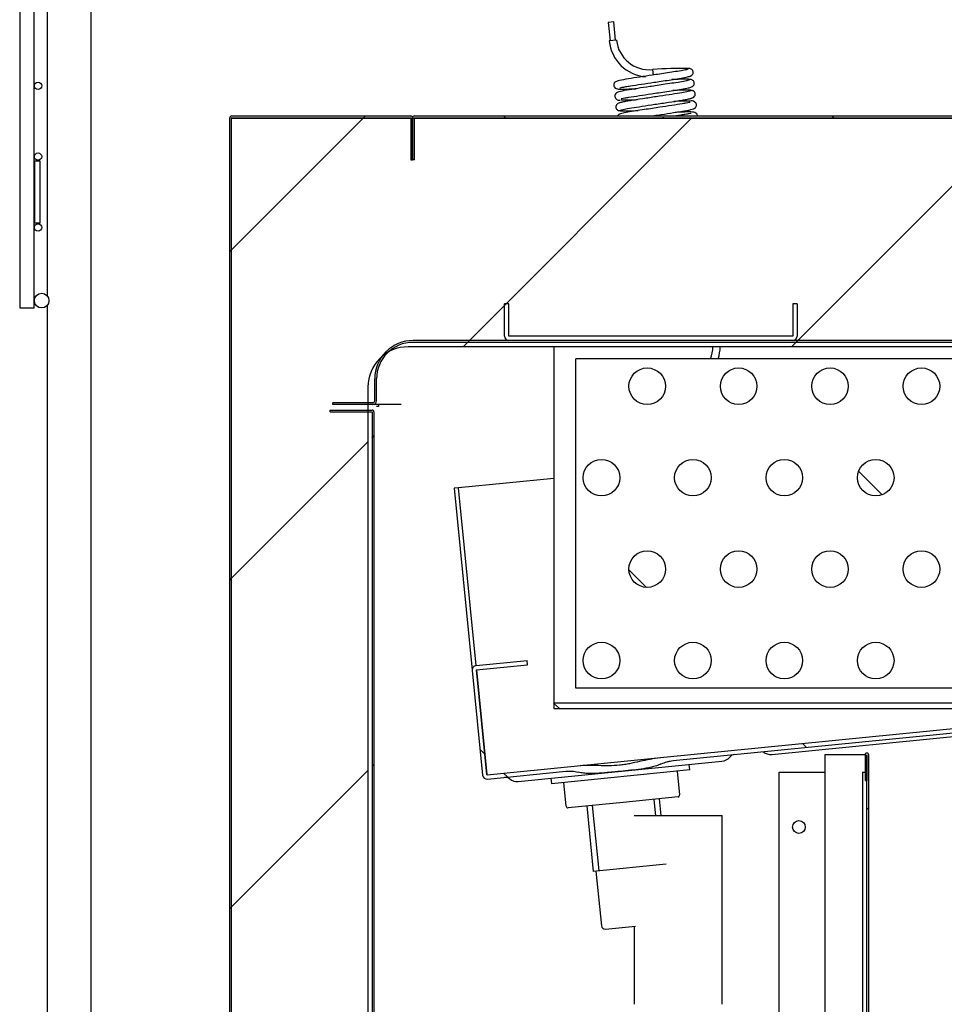
# Model space of a CAD drawing. Units: millimetres. Extents: x 0 to 1324, y -317 to 305.
# Drawn here: x 1183 to 1196, y 244 to 257 of the extents above; entities that cross this region are included whole.
import ezdxf

# ---------------------------------------------------------------- set-up
doc = ezdxf.new("R2010")
doc.units = ezdxf.units.MM
for name, color, linetype in [('10AG173022', 7, 'Continuous'), ('10AG173025', 7, 'Continuous'), ('10AG3002-2', 7, 'Continuous'), ('10AG3005', 7, 'Continuous'), ('10AG3007', 7, 'Continuous'), ('10AG3024', 7, 'Continuous'), ('10AG3053', 7, 'Continuous'), ('10AG3058', 7, 'Continuous'), ('10KG3052', 7, 'Continuous'), ('303A13', 7, 'Continuous'), ('308X04', 7, 'Continuous'), ('504X15', 7, 'Continuous'), ('Default', 7, 'Continuous'), ('GOMA_DESAGÜE_19_', 7, 'Continuous'), ('INYECTADO', 7, 'Continuous')]:
    doc.layers.add(name, color=color, linetype=linetype)
doc.styles.add('SEACAD_Solid_Edge_ISO', font='txt')
doc.dimstyles.new('INFRICO_COT', dxfattribs={"dimtxt": 3, "dimasz": 2.25, "dimexe": 1.5, "dimexo": 2.25, "dimgap": 1.5, "dimtad": 1, "dimdec": 0, "dimlfac": 20, "dimzin": 12, "dimtxsty": 'SEACAD_Solid_Edge_ISO', "dimblk1": '_SE_FILLED', "dimblk2": '_SE_FILLED', "dimsah": 1, "dimcen": 1.5, "dimadec": 1, "dimazin": 0, "dimtfac": 1, "dimtdec": 0, "dimtmove": 0, "dimatfit": 3, "dimfxl": 1, "dimtolj": 1, "dimtzin": 12, "dimarcsym": 0})
pattern_1 = [(45, (988.7268, -118.122), (-2.245064, 2.245064), [])]
pattern_2 = [(135, (988.7268, -118.122), (-2.245064, -2.245064), [])]

# ---------------------------------------------------------------- blocks, each defined once
blk = doc.blocks.new('_SE_FILLED')
at = {"color": 0}
blk.add_line((0, 0), (-1, 0), dxfattribs=at)
blk.add_solid([(0, 0), (-1, -0.1665), (-1, 0.1665), (0, 0)], dxfattribs=at)
blk = doc.blocks.new('*D198')
at = {"layer": 'Default', "color": 0, "linetype": 'Continuous', "lineweight": -2}
for p, q in [((1215.148, 251.542), (1215.148, 218.452)), ((1185.247, 179.442), (1185.247, 221.452)), ((1187.497, 219.952), (1212.898, 219.952))]:
    blk.add_line(p, q, dxfattribs=at)
at = {"layer": 'Defpoints', "color": 0, "linetype": 'Continuous'}
for p in [(1215.148, 253.792), (1215.148, 219.952), (1185.247, 177.192)]:
    blk.add_point(p, dxfattribs=at)
at = {"layer": 'Default', "color": 0, "linetype": 'Continuous', "lineweight": -2, "xscale": 2.25, "yscale": 2.25, "zscale": 2.25, "rotation": 180}
blk.add_blockref('_SE_FILLED', (1185.247, 219.952), dxfattribs=at)
at = {"layer": 'Default', "color": 0, "linetype": 'Continuous', "lineweight": -2, "xscale": 2.25, "yscale": 2.25, "zscale": 2.25}
blk.add_blockref('_SE_FILLED', (1215.148, 219.952), dxfattribs=at)
at = {"layer": 'Default', "color": 0, "linetype": 'Continuous', "insert": (1200.198, 222.971), "char_height": 3, "attachment_point": 5, "style": 'SEACAD_Solid_Edge_ISO'}
blk.add_mtext('\\A1;\\A1;598', dxfattribs=at)

msp = doc.modelspace()

# ---------------------------------------------------------------- hatches: boundary and pattern name
at = {"layer": '10AG173025', "linetype": 'Continuous'}
h = msp.add_hatch(dxfattribs=at)
h.set_pattern_fill('LINE', angle=45, style=0)
h.set_pattern_definition(pattern_1)
edge = h.paths.add_edge_path()
edge.add_arc((1187.6865, 240.3421), 0.0005, 315, 360, ccw=False)
edge.add_line((1187.6868, 240.3418), (1185.2298, 237.8848))
edge.add_arc((1185.2479, 237.8667), 0.0255, 135, 180)
edge.add_line((1185.2224, 237.8667), (1185.2224, 177.1919))
edge.add_arc((1185.2219, 177.1919), 0.0005, 270, 360, ccw=False)
edge.add_line((1185.2219, 177.1914), (1184.6476, 177.1914))
edge.add_line((1184.6476, 177.1914), (1184.6476, 177.1664))
edge.add_line((1184.6476, 177.1664), (1185.2219, 177.1664))
edge.add_arc((1185.2219, 177.1919), 0.0255, 270, 360)
edge.add_line((1185.2474, 177.1919), (1185.2474, 237.8667))
edge.add_arc((1185.2479, 237.8667), 0.0005, 135, 180, ccw=False)
edge.add_line((1185.2475, 237.8671), (1187.7045, 240.3241))
edge.add_arc((1187.6865, 240.3421), 0.0255, 315, 360)
edge.add_line((1187.712, 240.3421), (1187.712, 251.8167))
edge.add_arc((1187.6865, 251.8167), 0.0255, 0, 90)
edge.add_line((1187.6865, 251.8422), (1187.1123, 251.8422))
edge.add_line((1187.1123, 251.8422), (1187.1123, 251.8172))
edge.add_line((1187.1123, 251.8172), (1187.6865, 251.8172))
edge.add_arc((1187.6865, 251.8167), 0.0005, 0, 90, ccw=False)
edge.add_line((1187.687, 251.8167), (1187.687, 240.3421))
at = {"layer": '10AG3005', "linetype": 'Continuous'}
h = msp.add_hatch(dxfattribs=at)
h.set_pattern_fill('LINE', angle=45, style=0)
h.set_pattern_definition(pattern_1)
edge = h.paths.add_edge_path()
edge.add_arc((1185.7404, 240.0871), 0.0005, 329, 360, ccw=False)
edge.add_line((1185.7408, 240.0869), (1184.2475, 237.6015))
edge.add_arc((1184.2471, 237.6018), 0.0005, 270, 329, ccw=False)
edge.add_line((1184.2471, 237.6013), (1183.2729, 237.6013))
edge.add_arc((1183.2729, 237.5758), 0.0255, 90, 180)
edge.add_line((1183.2474, 237.5758), (1183.2474, 173.2008))
edge.add_arc((1183.2974, 173.2008), 0.05, 180, 359.99)
edge.add_line((1183.3474, 173.2008), (1183.3475, 174.0728))
edge.add_arc((1183.3725, 174.0728), 0.025, 0, 179.99, ccw=False)
edge.add_line((1183.3975, 174.0728), (1183.3975, 173.6758))
edge.add_line((1183.3975, 173.6758), (1183.4225, 173.6758))
edge.add_line((1183.4225, 173.6758), (1183.4225, 174.0728))
edge.add_arc((1183.3725, 174.0728), 0.05, 0, 179.99)
edge.add_line((1183.3225, 174.0728), (1183.3224, 173.2008))
edge.add_arc((1183.2974, 173.2008), 0.025, 180, 359.99, ccw=False)
edge.add_line((1183.2724, 173.2008), (1183.2724, 237.5758))
edge.add_arc((1183.2729, 237.5758), 0.0005, 90, 180, ccw=False)
edge.add_line((1183.2729, 237.5763), (1184.2471, 237.5763))
edge.add_arc((1184.2471, 237.6018), 0.0255, 270, 329)
edge.add_line((1184.2689, 237.5887), (1185.7623, 240.074))
edge.add_arc((1185.7404, 240.0871), 0.0255, 329, 360)
edge.add_line((1185.7659, 240.0871), (1185.7659, 255.8369))
edge.add_arc((1185.7664, 255.8369), 0.0005, 90, 180, ccw=False)
edge.add_line((1185.7664, 255.8374), (1188.2156, 255.8374))
edge.add_arc((1188.2156, 255.8369), 0.0005, 0, 90, ccw=False)
edge.add_line((1188.2161, 255.8369), (1188.2161, 255.2626))
edge.add_line((1188.2161, 255.2626), (1188.2411, 255.2626))
edge.add_line((1188.2411, 255.2626), (1188.2411, 255.8369))
edge.add_arc((1188.2156, 255.8369), 0.0255, 0, 90)
edge.add_line((1188.2156, 255.8624), (1185.7664, 255.8624))
edge.add_arc((1185.7664, 255.8369), 0.0255, 90, 180)
edge.add_line((1185.7409, 255.8369), (1185.7409, 240.0871))
at = {"layer": '10AG3007', "linetype": 'Continuous'}
h = msp.add_hatch(dxfattribs=at)
h.set_pattern_fill('LINE', angle=135, style=0)
h.set_pattern_definition(pattern_2)
edge = h.paths.add_edge_path()
edge.add_line((1212.6166, 255.8624), (1188.2666, 255.8624))
edge.add_arc((1188.2666, 255.8369), 0.0255, 90, 180)
edge.add_line((1188.2411, 255.8369), (1188.2411, 255.2626))
edge.add_line((1188.2411, 255.2626), (1188.2661, 255.2626))
edge.add_line((1188.2661, 255.2626), (1188.2661, 255.8369))
edge.add_arc((1188.2666, 255.8369), 0.0005, 90, 180, ccw=False)
edge.add_line((1188.2666, 255.8374), (1212.6166, 255.8374))
edge.add_arc((1212.6166, 255.8369), 0.0005, 0, 90, ccw=False)
edge.add_line((1212.6171, 255.8369), (1212.6171, 255.2626))
edge.add_line((1212.6171, 255.2626), (1212.6421, 255.2626))
edge.add_line((1212.6421, 255.2626), (1212.6421, 255.8369))
edge.add_arc((1212.6166, 255.8369), 0.0255, 0, 90)
at = {"layer": '10AG3024', "linetype": 'Continuous'}
h = msp.add_hatch(dxfattribs=at)
h.set_pattern_fill('LINE', angle=45, style=0)
h.set_pattern_definition(pattern_1)
edge = h.paths.add_edge_path()
edge.add_arc((1187.6976, 251.9674), 0.025, 270, 360, ccw=False)
edge.add_line((1187.6976, 251.9424), (1187.1476, 251.9424))
edge.add_line((1187.1476, 251.9424), (1187.1476, 251.9174))
edge.add_line((1187.1476, 251.9174), (1187.6976, 251.9174))
edge.add_arc((1187.6976, 251.9674), 0.05, 270, 360)
edge.add_line((1187.7476, 251.9674), (1187.7476, 252.2674))
edge.add_arc((1188.2476, 252.2674), 0.5, 90, 180, ccw=False)
edge.add_line((1188.2476, 252.7674), (1210.9976, 252.7674))
edge.add_arc((1210.9976, 252.2674), 0.5, 0, 90, ccw=False)
edge.add_line((1211.4976, 252.2674), (1211.4976, 251.9674))
edge.add_arc((1211.5476, 251.9674), 0.05, 180, 270)
edge.add_line((1211.5476, 251.9174), (1213.3476, 251.9174))
edge.add_line((1213.3476, 251.9174), (1213.3476, 251.9424))
edge.add_line((1213.3476, 251.9424), (1211.5476, 251.9424))
edge.add_arc((1211.5476, 251.9674), 0.025, 180, 270, ccw=False)
edge.add_line((1211.5226, 251.9674), (1211.5226, 252.2674))
edge.add_arc((1210.9976, 252.2674), 0.525, 0, 90)
edge.add_line((1210.9976, 252.7924), (1188.2476, 252.7924))
edge.add_arc((1188.2476, 252.2674), 0.525, 90, 180)
edge.add_line((1187.7226, 252.2674), (1187.7226, 251.9674))
at = {"layer": '10AG3053', "linetype": 'Continuous'}
h = msp.add_hatch(dxfattribs=at)
h.set_pattern_fill('LINE', scale=2, angle=45, style=0)
h.set_pattern_definition([(45, (988.727, -118.122), (-4.49013, 4.49013), [])])
edge = h.paths.add_edge_path()
edge.add_line((1189.5574, 252.7924), (1193.4374, 252.7924))
edge.add_arc((1193.4374, 252.8529), 0.0605, 270, 360)
edge.add_line((1193.4979, 252.8529), (1193.4979, 253.2921))
edge.add_line((1193.4979, 253.2921), (1193.4379, 253.2921))
edge.add_line((1193.4379, 253.2921), (1193.4379, 252.8529))
edge.add_arc((1193.4374, 252.8529), 0.0005, 270, 360, ccw=False)
edge.add_line((1193.4374, 252.8524), (1189.5574, 252.8524))
edge.add_arc((1189.5574, 252.8529), 0.0005, 180, 270, ccw=False)
edge.add_line((1189.5569, 252.8529), (1189.5569, 253.2921))
edge.add_line((1189.5569, 253.2921), (1189.4969, 253.2921))
edge.add_line((1189.4969, 253.2921), (1189.4969, 252.8529))
edge.add_arc((1189.5574, 252.8529), 0.0605, 180, 270)
at = {"layer": '10KG3052', "linetype": 'Continuous'}
h = msp.add_hatch(dxfattribs=at)
h.set_pattern_fill('LINE', angle=135, style=0)
h.set_pattern_definition(pattern_2)
edge = h.paths.add_edge_path()
edge.add_line((1190.3947, 238.0348), (1194.4673, 240.8865))
edge.add_arc((1194.4526, 240.9074), 0.0255, 305, 360)
edge.add_line((1194.4781, 240.9074), (1194.4781, 247.1268))
edge.add_arc((1194.4526, 247.1268), 0.0255, 0, 179.99)
edge.add_line((1194.4271, 247.1268), (1194.4271, 246.7784))
edge.add_line((1194.4271, 246.7784), (1194.4521, 246.7784))
edge.add_line((1194.4521, 246.7784), (1194.4521, 247.1268))
edge.add_arc((1194.4526, 247.1268), 0.0005, 0, 179.99, ccw=False)
edge.add_line((1194.4531, 247.1268), (1194.4531, 240.9074))
edge.add_arc((1194.4526, 240.9074), 0.0005, 305, 360, ccw=False)
edge.add_line((1194.4529, 240.907), (1190.3804, 238.0553))
edge.add_arc((1190.3801, 238.0557), 0.0005, 125.01, 305, ccw=False)
edge.add_line((1190.3798, 238.0561), (1190.6448, 238.2418))
edge.add_line((1190.6448, 238.2418), (1190.6305, 238.2623))
edge.add_line((1190.6305, 238.2623), (1190.3655, 238.0766))
edge.add_arc((1190.3801, 238.0557), 0.0255, 125.01, 305)
at = {"layer": '303A13', "linetype": 'Continuous'}
h = msp.add_hatch(dxfattribs=at)
h.set_pattern_fill('LINE', angle=135, style=0)
h.set_pattern_definition(pattern_2)
edge = h.paths.add_edge_path()
edge.add_ellipse((1194.573, 250.9174), major_axis=(0.25, 0), ratio=1, start_angle=0, end_angle=360)
h = msp.add_hatch(dxfattribs=at)
h.set_pattern_fill('LINE', angle=135, style=0)
h.set_pattern_definition(pattern_2)
edge = h.paths.add_edge_path()
edge.add_ellipse((1191.448, 249.6674), major_axis=(0.25, 0), ratio=1, start_angle=0, end_angle=360)
h = msp.add_hatch(dxfattribs=at)
h.set_pattern_fill('LINE', angle=135, style=0)
h.set_pattern_definition(pattern_2)
edge = h.paths.add_edge_path()
edge.add_line((1189.8115, 248.3592), (1189.8056, 248.4189))
edge.add_line((1189.8056, 248.4189), (1189.1095, 248.3498))
edge.add_arc((1189.1155, 248.2896), 0.0605, 95.67223, 185.67223)
edge.add_line((1189.0553, 248.2836), (1189.1975, 246.8516))
edge.add_arc((1189.2577, 246.8576), 0.0605, 185.67223, 275.67223)
edge.add_line((1189.2637, 246.7974), (1190.3357, 246.9039))
edge.add_spline(control_points=[(1190.3357, 246.9039), (1190.3637, 246.9067), (1190.3919, 246.907), (1190.4484, 246.903), (1190.4765, 246.8988), (1190.5039, 246.8916)], knot_values=[0, 0, 0, 0, 0.5, 0.5, 1, 1, 1, 1], degree=3, periodic=0)
edge.add_spline(control_points=[(1190.5039, 246.8916), (1190.5273, 246.8854), (1190.5513, 246.8813), (1190.5993, 246.8756), (1190.6233, 246.8741), (1190.6955, 246.8719), (1190.7438, 246.8736), (1190.8402, 246.8795), (1190.8883, 246.8838), (1190.9603, 246.8906), (1190.9844, 246.893), (1191.0204, 246.8965), (1191.0324, 246.8977), (1191.0564, 246.9001), (1191.0685, 246.9013), (1191.1277, 246.9072), (1191.1751, 246.9118), (1191.2698, 246.9218), (1191.3171, 246.927), (1191.4113, 246.94), (1191.4582, 246.9478), (1191.5277, 246.9641), (1191.5508, 246.9703), (1191.5965, 246.9853), (1191.6189, 246.994), (1191.6404, 247.0045)], knot_values=[0, 0, 0, 0, 0.0625, 0.0625, 0.125, 0.125, 0.25, 0.25, 0.375, 0.375, 0.4375, 0.4375, 0.46875, 0.46875, 0.5, 0.5, 0.625, 0.625, 0.75, 0.75, 0.875, 0.875, 0.9375, 0.9375, 1, 1, 1, 1], degree=3, periodic=0)
edge.add_spline(control_points=[(1191.6404, 247.0045), (1191.666, 247.017), (1191.6925, 247.0265), (1191.7332, 247.0377), (1191.7469, 247.0409), (1191.7747, 247.0462), (1191.7888, 247.0482), (1191.8029, 247.0496)], knot_values=[0, 0, 0, 0, 0.5, 0.5, 0.75, 0.75, 1, 1, 1, 1], degree=3, periodic=0)
edge.add_line((1191.8029, 247.0496), (1198.8813, 247.7527))
edge.add_spline(control_points=[(1198.8813, 247.7527), (1198.8897, 247.7535), (1198.8979, 247.7557), (1198.9132, 247.7628), (1198.9202, 247.7677), (1198.932, 247.7797), (1198.9367, 247.7869), (1198.9427, 247.8026), (1198.9439, 247.8112), (1198.9431, 247.8196)], knot_values=[0, 0, 0, 0, 0.25, 0.25, 0.5, 0.5, 0.75, 0.75, 1, 1, 1, 1], degree=3, periodic=0)
edge.add_line((1198.9431, 247.8196), (1198.8937, 248.3167))
edge.add_line((1198.8937, 248.3167), (1198.8265, 248.31))
edge.add_line((1198.8265, 248.31), (1198.8759, 247.8129))
edge.add_spline(control_points=[(1198.8759, 247.8129), (1198.8759, 247.8129), (1198.8759, 247.8129), (1198.8759, 247.8129), (1198.8759, 247.8128), (1198.8759, 247.8128), (1198.8759, 247.8127), (1198.8759, 247.8127), (1198.8758, 247.8126), (1198.8758, 247.8126), (1198.8758, 247.8125), (1198.8757, 247.8125), (1198.8757, 247.8125), (1198.8756, 247.8124), (1198.8756, 247.8124), (1198.8755, 247.8124), (1198.8755, 247.8124), (1198.8754, 247.8124), (1198.8754, 247.8124)], knot_values=[0.0000374, 0.0000374, 0.0000374, 0.0000374, 0.0000385, 0.0000385, 0.0000385, 0.0000415, 0.0000415, 0.0000415, 0.0000446, 0.0000446, 0.0000446, 0.0000479, 0.0000479, 0.0000479, 0.0000516, 0.0000516, 0.0000516, 0.000054, 0.000054, 0.000054, 0.000054], degree=3, periodic=0)
edge.add_line((1198.8754, 247.8124), (1191.6298, 247.0927))
edge.add_spline(control_points=[(1191.6298, 247.0927), (1191.5824, 247.088), (1191.5352, 247.0803), (1191.4417, 247.0623), (1191.3952, 247.052), (1191.3021, 247.0313), (1191.2556, 247.021), (1191.1853, 247.0078), (1191.1618, 247.0038), (1191.1147, 246.9968), (1191.091, 246.9939), (1191.0198, 246.9869), (1190.9723, 246.9847), (1190.8772, 246.9835), (1190.8297, 246.9845), (1190.7346, 246.9864), (1190.687, 246.9874), (1190.5919, 246.9867), (1190.5443, 246.9849), (1190.497, 246.9802)], knot_values=[0, 0, 0, 0, 0.125, 0.125, 0.25, 0.25, 0.375, 0.375, 0.4375, 0.4375, 0.5, 0.5, 0.625, 0.625, 0.75, 0.75, 0.875, 0.875, 1, 1, 1, 1], degree=3, periodic=0)
edge.add_line((1190.497, 246.9802), (1189.2578, 246.8571))
edge.add_arc((1189.2577, 246.8576), 0.0005, 185.67223, 275.67223, ccw=False)
edge.add_line((1189.2572, 246.8576), (1189.115, 248.2895))
edge.add_arc((1189.1155, 248.2896), 0.0005, 95.67223, 185.67223, ccw=False)
edge.add_line((1189.1154, 248.2901), (1189.8115, 248.3592))
at = {"layer": 'INYECTADO', "linetype": 'Continuous'}
h = msp.add_hatch(dxfattribs=at)
h.set_pattern_fill('LINE', angle=45, style=0)
h.set_pattern_definition(pattern_1)
edge = h.paths.add_edge_path()
edge.add_line((1184.2613, 237.5763), (1183.3031, 237.5763))
edge.add_line((1183.3031, 237.5763), (1183.3031, 173.206))
edge.add_line((1183.3031, 173.206), (1215.1431, 173.206))
edge.add_line((1215.1431, 173.206), (1215.1431, 177.0804))
edge.add_line((1215.1431, 177.0804), (1211.4145, 177.0804))
edge.add_line((1211.4145, 177.0804), (1211.4145, 176.8055))
edge.add_arc((1210.8645, 176.8055), 0.55, 270, 360, ccw=False)
edge.add_line((1210.8645, 176.2555), (1185.714, 176.2555))
edge.add_arc((1185.714, 176.8055), 0.55, 180, 270, ccw=False)
edge.add_line((1185.164, 176.8055), (1185.164, 237.816))
edge.add_line((1185.164, 237.816), (1187.6293, 240.2812))
edge.add_line((1187.6293, 240.2812), (1187.6293, 252.1565))
edge.add_arc((1188.1793, 252.1565), 0.55, 90, 180, ccw=False)
edge.add_line((1188.1793, 252.7065), (1210.8289, 252.7065))
edge.add_arc((1210.8289, 252.1565), 0.55, 0, 90, ccw=False)
edge.add_line((1211.3789, 252.1565), (1211.3789, 251.8812))
edge.add_line((1211.3789, 251.8812), (1215.1431, 251.8812))
edge.add_line((1215.1431, 251.8812), (1215.1431, 255.8319))
edge.add_line((1215.1431, 255.8319), (1185.7658, 255.8319))
edge.add_line((1185.7658, 255.8319), (1185.7658, 240.0802))
edge.add_line((1185.7658, 240.0802), (1184.2613, 237.5763))

# ---------------------------------------------------------------- linework, layer by layer
at = {"layer": '10AG173022', "color": 7, "linetype": 'Continuous'}
for p, q in [((1187.7726, 251.8919), (1187.7471, 251.8919)), ((1187.7726, 251.9174), (1187.7726, 251.8919))]:
    msp.add_line(p, q, dxfattribs=at)
at = {"layer": '10AG173025', "color": 7, "linetype": 'Continuous'}
for p, q in [((1187.1123, 251.8172), (1187.1123, 251.8422)), ((1187.1123, 251.8422), (1187.6865, 251.8422)), ((1187.1123, 251.8172), (1187.6865, 251.8172)), ((1187.687, 251.8167), (1187.687, 240.3421)), ((1187.712, 251.8167), (1187.712, 240.3421))]:
    msp.add_line(p, q, dxfattribs=at)
for radius in [0.0255, 0.0005]:
    msp.add_arc((1187.6865, 251.8167), radius, 0, 90, dxfattribs=at)
at = {"layer": '10AG3002-2', "color": 7, "linetype": 'Continuous'}
for p, q in [((1183.2471, 253.3991), (1183.2471, 270.5128)), ((1183.8471, 241.1513), (1183.8471, 269.9429)), ((1183.2471, 174.1228), (1183.2471, 253.2758))]:
    msp.add_line(p, q, dxfattribs=at)
at = {"layer": '10AG3005', "color": 7, "linetype": 'Continuous'}
for p, q in [((1185.7409, 240.0871), (1185.7409, 255.8369)), ((1185.7659, 240.0871), (1185.7659, 255.8369)), ((1185.7664, 255.8624), (1188.2156, 255.8624)), ((1185.7664, 255.8369), (1185.7664, 255.8374)), ((1185.7664, 255.8374), (1188.2156, 255.8374)), ((1185.7714, 255.8319), (1185.7664, 255.8369)), ((1185.7664, 255.8361), (1185.7706, 255.8319)), ((1188.2156, 255.8369), (1188.2156, 255.8374)), ((1188.2156, 255.8369), (1188.2156, 255.8319)), ((1188.2161, 255.8369), (1188.2161, 255.2626)), ((1188.2411, 255.8369), (1188.2411, 255.2626)), ((1188.2161, 255.2626), (1188.2411, 255.2626))]:
    msp.add_line(p, q, dxfattribs=at)
for centre, radius, start, end in [((1185.7664, 255.8369), 0.0255, 90, 180), ((1185.7664, 255.8369), 0.0005, 90, 180), ((1188.2156, 255.8369), 0.0255, 0, 90), ((1188.2156, 255.8369), 0.0005, 0, 90)]:
    msp.add_arc(centre, radius, start, end, dxfattribs=at)
at = {"layer": '10AG3007', "color": 7, "linetype": 'Continuous'}
for p, q in [((1188.2411, 255.2626), (1188.2411, 255.8369)), ((1188.2661, 255.2626), (1188.2661, 255.8369)), ((1188.2666, 255.8624), (1212.6166, 255.8624)), ((1188.2666, 255.8374), (1188.2666, 255.8369)), ((1188.2666, 255.8374), (1212.6166, 255.8374)), ((1188.2666, 255.8319), (1188.2666, 255.8369)), ((1188.2661, 255.2626), (1188.2411, 255.2626))]:
    msp.add_line(p, q, dxfattribs=at)
for radius in [0.0255, 0.0005]:
    msp.add_arc((1188.2666, 255.8369), radius, 90, 180, dxfattribs=at)
at = {"layer": '10AG3024', "color": 7, "linetype": 'Continuous'}
for p, q in [((1210.9976, 252.7924), (1188.2476, 252.7924)), ((1210.9976, 252.7674), (1188.2476, 252.7674)), ((1187.7226, 251.9674), (1187.7226, 252.2674)), ((1187.7476, 251.9674), (1187.7476, 252.2674)), ((1187.6976, 251.9424), (1187.1476, 251.9424)), ((1187.1476, 251.9174), (1187.1476, 251.9424)), ((1187.6976, 251.9174), (1187.1476, 251.9174)), ((1188.0853, 251.9174), (1187.6976, 251.9174))]:
    msp.add_line(p, q, dxfattribs=at)
for centre, radius, start, end in [((1188.2476, 252.2674), 0.525, 90, 180), ((1188.2476, 252.2674), 0.5, 90, 180), ((1187.6976, 251.9674), 0.025, 270, 0), ((1187.6976, 251.9674), 0.05, 270, 0)]:
    msp.add_arc(centre, radius, start, end, dxfattribs=at)
at = {"layer": '10AG3053', "color": 7, "linetype": 'Continuous'}
for p, q in [((1189.4969, 252.8529), (1189.4969, 253.2921)), ((1189.5569, 253.2921), (1189.4969, 253.2921)), ((1189.5569, 252.8529), (1189.5569, 253.2921)), ((1193.4979, 253.2921), (1193.4379, 253.2921)), ((1193.4379, 253.2921), (1193.4379, 252.8529)), ((1193.4979, 253.2921), (1193.4979, 252.8529)), ((1193.4374, 252.8524), (1189.5574, 252.8524)), ((1193.4374, 252.7924), (1189.5574, 252.7924))]:
    msp.add_line(p, q, dxfattribs=at)
for centre, radius, start, end in [((1189.5574, 252.8529), 0.0605, 180, 270), ((1189.5574, 252.8529), 0.0005, 180, 270), ((1193.4374, 252.8529), 0.0005, 270, 0), ((1193.4374, 252.8529), 0.0605, 270, 0)]:
    msp.add_arc(centre, radius, start, end, dxfattribs=at)
at = {"layer": '10AG3058', "color": 7, "linetype": 'Continuous'}
for p, q in [((1193.2526, 246.8919), (1193.879, 246.8919)), ((1193.2526, 241.1419), (1193.2526, 246.8919)), ((1194.3931, 246.8919), (1194.3931, 241.1419)), ((1194.3931, 246.8919), (1194.4271, 246.8919)), ((1194.4521, 246.8919), (1194.4531, 246.8919))]:
    msp.add_line(p, q, dxfattribs=at)
msp.add_circle((1193.5226, 246.1419), 0.0875, dxfattribs=at)
at = {"layer": '10KG3052', "color": 7, "linetype": 'Continuous'}
for p, q in [((1193.879, 247.1268), (1193.879, 241.4826)), ((1194.4271, 247.1268), (1193.879, 247.1268)), ((1194.4271, 247.1268), (1194.4271, 246.7784)), ((1194.4526, 247.1268), (1194.4521, 247.1268)), ((1194.4521, 247.1268), (1194.4521, 246.7784)), ((1194.4531, 247.1268), (1194.4526, 247.1268)), ((1194.4531, 240.9074), (1194.4531, 247.1268)), ((1194.4781, 240.9074), (1194.4781, 247.1268)), ((1194.4271, 246.7784), (1194.4521, 246.7784))]:
    msp.add_line(p, q, dxfattribs=at)
for radius in [0.0255, 0.0005]:
    msp.add_arc((1194.4526, 247.1268), radius, 0, 179.99, dxfattribs=at)
at = {"layer": '303A13', "color": 7, "linetype": 'Continuous'}
for p, q in [((1190.173, 252.7065), (1190.173, 247.8346)), ((1190.4717, 248.0408), (1190.4717, 252.5408)), ((1197.9717, 252.5408), (1190.4717, 252.5408)), ((1190.173, 250.9074), (1188.868, 250.7778)), ((1188.8678, 250.7778), (1188.8081, 250.7718)), ((1188.8081, 250.7718), (1189.0552, 248.2841)), ((1189.109, 248.3497), (1188.8678, 250.7778)), ((1189.1092, 248.3497), (1188.868, 250.7778)), ((1189.1095, 248.3498), (1189.8056, 248.4189)), ((1189.1154, 248.2901), (1189.8115, 248.3592)), ((1189.8115, 248.3592), (1189.8056, 248.4189)), ((1189.0552, 248.2841), (1189.0552, 248.2841)), ((1189.0553, 248.2836), (1189.1975, 246.8516)), ((1189.115, 248.2895), (1189.2572, 246.8576)), ((1189.2574, 246.8576), (1189.1151, 248.2899)), ((1197.9717, 248.0408), (1190.4717, 248.0408)), ((1190.1657, 247.8346), (1190.248, 247.7599)), ((1198.2748, 247.8346), (1190.1657, 247.8346)), ((1190.173, 247.828), (1190.173, 247.7599)), ((1191.6298, 247.0927), (1198.8754, 247.8124)), ((1190.173, 247.7599), (1190.248, 247.7599)), ((1190.248, 247.7599), (1198.2822, 247.7599)), ((1191.8029, 247.0496), (1198.8813, 247.7527)), ((1193.15, 247.1332), (1197.9803, 247.6129)), ((1189.6844, 246.7638), (1192.469, 247.0404)), ((1190.497, 246.9802), (1191.6333, 247.0931)), ((1192.0295, 246.9214), (1192.0221, 246.996)), ((1189.2578, 246.8571), (1190.497, 246.9802)), ((1189.2637, 246.7974), (1190.3357, 246.9039)), ((1192.0295, 246.9214), (1190.1388, 246.7336)), ((1191.8597, 246.9045), (1191.8919, 246.5811)), ((1190.1314, 246.8082), (1190.1388, 246.7336)), ((1190.3407, 246.427), (1190.3085, 246.7504)), ((1191.1187, 246.4792), (1190.368, 246.4046)), ((1191.8695, 246.5538), (1191.1187, 246.4792)), ((1191.5399, 246.521), (1191.5628, 246.2905)), ((1191.6392, 246.2981), (1191.6163, 246.5286)), ((1190.6212, 246.4298), (1190.7101, 245.5342)), ((1190.6976, 246.4374), (1190.7865, 245.5418)), ((1191.7052, 245.633), (1190.7101, 245.5342)), ((1190.7474, 245.5379), (1190.8216, 244.7916)), ((1190.8763, 244.7468), (1191.2868, 244.7875))]:
    msp.add_line(p, q, dxfattribs=at)
for centre in [(1191.448, 252.1674), (1192.698, 252.1674), (1193.948, 252.1674), (1195.198, 252.1674), (1190.823, 250.9174), (1192.073, 250.9174), (1193.323, 250.9174), (1194.573, 250.9174), (1191.448, 249.6674), (1192.698, 249.6674), (1193.948, 249.6674), (1195.198, 249.6674), (1190.823, 248.4174), (1192.073, 248.4174), (1193.323, 248.4174), (1194.573, 248.4174)]:
    msp.add_circle(centre, 0.25, dxfattribs=at)
for centre, radius, start, end in [((1189.1155, 248.2896), 0.0605, 95.67223, 185.67223), ((1189.1155, 248.2896), 0.0005, 95.67223, 185.67223), ((1192.6533, 247.0336), 0.1, 95.67223, 140.312), ((1193.1352, 247.2824), 0.15, 227.48254, 275.67223), ((1192.4532, 247.1996), 0.16, 275.67223, 320.312), ((1189.2577, 246.8576), 0.0005, 185.67223, 275.67223), ((1189.2577, 246.8576), 0.0605, 185.67223, 275.67223), ((1189.5051, 246.7209), 0.1, 51.03246, 95.67223), ((1189.6686, 246.923), 0.16, 231.03246, 275.67223), ((1191.867, 246.5786), 0.025, 275.67223, 5.67223), ((1190.3655, 246.4295), 0.025, 185.67223, 275.67223), ((1190.8713, 244.7965), 0.05, 185.67223, 275.67223)]:
    msp.add_arc(centre, radius, start, end, dxfattribs=at)
for points, knots in [([(1190.497, 246.9802), (1190.5443, 246.9849), (1190.5919, 246.9867), (1190.687, 246.9874), (1190.7346, 246.9864), (1190.8297, 246.9845), (1190.8772, 246.9835), (1190.9723, 246.9847), (1191.0198, 246.9869), (1191.091, 246.9939), (1191.1147, 246.9968), (1191.1618, 247.0038), (1191.1853, 247.0078), (1191.2556, 247.021), (1191.3021, 247.0313), (1191.3952, 247.052), (1191.4417, 247.0623), (1191.5352, 247.0803), (1191.5824, 247.088), (1191.6298, 247.0927)], [0, 0, 0, 0, 0.125, 0.125, 0.25, 0.25, 0.375, 0.375, 0.5, 0.5, 0.5625, 0.5625, 0.625, 0.625, 0.75, 0.75, 0.875, 0.875, 1, 1, 1, 1]), ([(1191.6404, 247.0045), (1191.6189, 246.994), (1191.5965, 246.9853), (1191.5508, 246.9703), (1191.5277, 246.9641), (1191.4582, 246.9478), (1191.4113, 246.94), (1191.3171, 246.927), (1191.2698, 246.9218), (1191.1751, 246.9118), (1191.1277, 246.9072), (1191.0685, 246.9013), (1191.0564, 246.9001), (1191.0324, 246.8977), (1191.0204, 246.8965), (1190.9844, 246.893), (1190.9603, 246.8906), (1190.8883, 246.8838), (1190.8402, 246.8795), (1190.7438, 246.8736), (1190.6955, 246.8719), (1190.6233, 246.8741), (1190.5993, 246.8756), (1190.5513, 246.8813), (1190.5273, 246.8854), (1190.5039, 246.8916)], [0, 0, 0, 0, 0.0625, 0.0625, 0.125, 0.125, 0.25, 0.25, 0.375, 0.375, 0.5, 0.5, 0.53125, 0.53125, 0.5625, 0.5625, 0.625, 0.625, 0.75, 0.75, 0.875, 0.875, 0.9375, 0.9375, 1, 1, 1, 1]), ([(1191.6404, 247.0045), (1191.666, 247.017), (1191.6925, 247.0265), (1191.7332, 247.0377), (1191.7469, 247.0409), (1191.7747, 247.0462), (1191.7888, 247.0482), (1191.8029, 247.0496)], [0, 0, 0, 0, 0.5, 0.5, 0.75, 0.75, 1, 1, 1, 1]), ([(1190.3357, 246.9039), (1190.3637, 246.9067), (1190.3919, 246.907), (1190.4484, 246.903), (1190.4765, 246.8988), (1190.5039, 246.8916)], [0, 0, 0, 0, 0.5, 0.5, 1, 1, 1, 1])]:
    msp.add_open_spline(points, degree=3, knots=knots, dxfattribs=at)
at = {"layer": '308X04', "color": 7, "linetype": 'Continuous'}
for p, q in [((1190.9911, 257.1466), (1190.9165, 257.1392)), ((1190.9165, 257.1392), (1190.9412, 256.8904)), ((1191.0159, 256.8978), (1190.9911, 257.1466)), ((1191.0283, 256.899), (1190.9288, 256.8892)), ((1191.5206, 256.4957), (1191.528, 256.4209))]:
    msp.add_line(p, q, dxfattribs=at)
for centre, radius, start, end in [((1191.4761, 256.9435), 0.55, 185.67223, 264.76525), ((1191.4761, 256.9435), 0.45, 185.67223, 275.67223), ((1191.891, 252.3716), 4.1407, 88.13405, 95.13272), ((1191.8961, 252.7143), 0.45, 337.32247, 359.00484), ((1191.8961, 252.7143), 0.55, 341.6123, 359.18579)]:
    msp.add_arc(centre, radius, start, end, dxfattribs=at)
for points, knots in [([(1192.0054, 256.504), (1192.0056, 256.5022), (1192.0004, 256.4977), (1191.9406, 256.4851), (1191.8433, 256.4687), (1191.7322, 256.4515), (1191.6222, 256.435), (1191.4935, 256.416), (1191.3417, 256.3936), (1191.1797, 256.3682), (1191.0693, 256.3484), (1191.0239, 256.3348), (1191.0055, 256.3233), (1190.9926, 256.3061), (1190.9884, 256.287), (1190.9911, 256.2693), (1191.0033, 256.246), (1191.028, 256.2339), (1191.0692, 256.2281), (1191.1487, 256.2291), (1191.2479, 256.2327), (1191.296, 256.2347)], [0.01457213, 0.01457213, 0.01457213, 0.01457213, 0.05442298, 0.1044062, 0.14978658, 0.19046214, 0.22629265, 0.25720591, 0.31097639, 0.36836128, 0.42999328, 0.47618456, 0.48948668, 0.49742081, 0.50722457, 0.51328263, 0.52051384, 0.53944758, 0.56562322, 0.62898044, 0.67960127, 0.67960127, 0.67960127, 0.67960127]), ([(1191.0745, 256.2483), (1191.075, 256.2478), (1191.0805, 256.2484), (1191.1054, 256.2536), (1191.1528, 256.2623), (1191.2357, 256.2761), (1191.3655, 256.2961), (1191.5158, 256.3183), (1191.6439, 256.3372), (1191.7542, 256.3538), (1191.8667, 256.3714), (1191.9671, 256.3888), (1192.0349, 256.4035), (1192.0419, 256.4095), (1192.043, 256.4125)], [0.52316063, 0.52316063, 0.52316063, 0.52316063, 0.53963481, 0.56610094, 0.59690798, 0.62688789, 0.68352588, 0.73708853, 0.76843268, 0.80466322, 0.84586129, 0.89207378, 0.94341604, 0.99159963, 0.99159963, 0.99159963, 0.99159963]), ([(1192.0305, 256.4065), (1192.0347, 256.4073), (1192.0421, 256.4087), (1192.0533, 256.4144), (1192.0628, 256.4223), (1192.0725, 256.4352), (1192.0779, 256.4536), (1192.0753, 256.4736), (1192.0653, 256.4916), (1192.043, 256.5091), (1192.025, 256.5109), (1192.0109, 256.5117)], [0, 0, 0, 0, 0.0580438, 0.1193726, 0.1827408, 0.2468015, 0.3720111, 0.4929688, 0.6198476, 0.7493387, 1, 1, 1, 1]), ([(1192.0269, 256.3565), (1192.0223, 256.3531), (1192.0114, 256.3471), (1191.9285, 256.3312), (1191.8205, 256.3135), (1191.7018, 256.2954), (1191.5887, 256.2786), (1191.459, 256.2594), (1191.3098, 256.2373), (1191.1534, 256.212), (1191.0723, 256.1966), (1191.0326, 256.1827), (1191.0108, 256.1662), (1191.0034, 256.1408), (1191.0042, 256.123), (1191.0124, 256.1049), (1191.0437, 256.0777), (1191.0598, 256.0768), (1191.0772, 256.0784)], [0.00116515, 0.00116515, 0.00116515, 0.00116515, 0.05496176, 0.1053123, 0.15090112, 0.19167749, 0.22757083, 0.25850904, 0.31255951, 0.37116063, 0.43487736, 0.46118395, 0.48009583, 0.487272, 0.49327023, 0.50297278, 0.51081222, 0.55532557, 0.55532557, 0.55532557, 0.55532557]), ([(1192.0456, 256.3586), (1192.0386, 256.3611), (1192.0244, 256.365), (1191.9374, 256.3645), (1191.8497, 256.3615), (1191.7965, 256.3592), (1191.785, 256.3587)], [0, 0, 0, 0, 0.05606331, 0.1070437, 0.15305924, 0.16540838, 0.16540838, 0.16540838, 0.16540838]), ([(1192.0429, 256.2557), (1192.0519, 256.2579), (1192.0673, 256.2622), (1192.0855, 256.281), (1192.0924, 256.303), (1192.0906, 256.323), (1192.0814, 256.3411), (1192.0664, 256.354), (1192.0487, 256.3608), (1192.0381, 256.3611), (1192.0322, 256.3611)], [0, 0, 0, 0, 0.140494, 0.2848377, 0.422204, 0.5481065, 0.6727275, 0.7925571, 0.9024314, 1, 1, 1, 1]), ([(1192.0423, 256.2056), (1192.0334, 256.202), (1192.0154, 256.1955), (1191.9239, 256.1785), (1191.7896, 256.157), (1191.6169, 256.1313), (1191.4278, 256.1035), (1191.2797, 256.0809), (1191.1816, 256.0647), (1191.1209, 256.0537), (1191.0769, 256.0442), (1191.0658, 256.0398), (1191.0598, 256.0373)], [0, 0, 0, 0, 0.1054971, 0.2164228, 0.332884, 0.4547998, 0.5823326, 0.7153818, 0.7843973, 0.8548189, 0.9266774, 1, 1, 1, 1]), ([(1191.0907, 256.0988), (1191.0915, 256.0978), (1191.1021, 256.1005), (1191.1392, 256.1079), (1191.2121, 256.1206), (1191.3344, 256.1399), (1191.4816, 256.1618), (1191.6102, 256.1808), (1191.7231, 256.1976), (1191.8416, 256.2157), (1191.9501, 256.2336), (1192.036, 256.2503), (1192.0491, 256.2569), (1192.0554, 256.2608)], [0.54476173, 0.54476173, 0.54476173, 0.54476173, 0.5663158, 0.59749916, 0.62778894, 0.68483461, 0.73843244, 0.76974456, 0.80592364, 0.84698701, 0.89297757, 0.94398012, 1, 1, 1, 1]), ([(1192.0629, 256.2075), (1192.0615, 256.2102), (1192.054, 256.2147), (1191.9835, 256.2157), (1191.8923, 256.2133), (1191.8262, 256.2106), (1191.8, 256.2094)], [0.00903852, 0.00903852, 0.00903852, 0.00903852, 0.05656275, 0.1078963, 0.15411276, 0.18202447, 0.18202447, 0.18202447, 0.18202447]), ([(1192.0512, 256.1039), (1192.0612, 256.1063), (1192.0777, 256.1108), (1192.0979, 256.13), (1192.1062, 256.1522), (1192.1055, 256.1723), (1192.097, 256.1906), (1192.0828, 256.2036), (1192.066, 256.2106), (1192.0555, 256.2107), (1192.05, 256.2108)], [0, 0, 0, 0, 0.1648329, 0.3265072, 0.4747198, 0.6043081, 0.7242751, 0.8324113, 0.924832, 1, 1, 1, 1]), ([(1191.0739, 256.0417), (1191.064, 256.0393), (1191.0474, 256.0348), (1191.0272, 256.0156), (1191.0189, 255.9934), (1191.0197, 255.9733), (1191.0281, 255.955), (1191.0424, 255.942), (1191.0591, 255.935), (1191.0696, 255.9349), (1191.0752, 255.9349)], [0, 0, 0, 0, 0.1648329, 0.3265072, 0.4747198, 0.6043081, 0.7242751, 0.8324113, 0.924832, 1, 1, 1, 1]), ([(1192.0345, 256.0468), (1192.0336, 256.0478), (1192.023, 256.0451), (1191.9859, 256.0377), (1191.913, 256.025), (1191.7907, 256.0057), (1191.6436, 255.9838), (1191.5149, 255.9648), (1191.402, 255.948), (1191.2835, 255.9299), (1191.175, 255.912), (1191.0891, 255.8953), (1191.0761, 255.8887), (1191.0698, 255.8848)], [0.54476173, 0.54476173, 0.54476173, 0.54476173, 0.5663158, 0.59749916, 0.62778894, 0.68483461, 0.73843244, 0.76974456, 0.80592364, 0.84698701, 0.89297757, 0.94398012, 1, 1, 1, 1]), ([(1191.0828, 255.94), (1191.0918, 255.9436), (1191.1098, 255.9501), (1191.2013, 255.9671), (1191.3356, 255.9886), (1191.5083, 256.0144), (1191.6974, 256.0422), (1191.8455, 256.0647), (1191.9436, 256.0809), (1192.0042, 256.0919), (1192.0483, 256.1015), (1192.0594, 256.1058), (1192.0653, 256.1083)], [0, 0, 0, 0, 0.1054971, 0.2164228, 0.332884, 0.4547998, 0.5823326, 0.7153818, 0.7843973, 0.8548189, 0.9266774, 1, 1, 1, 1]), ([(1191.0933, 256.0801), (1191.0942, 256.0802), (1191.1238, 256.0827), (1191.1927, 256.0802), (1191.2784, 256.0836), (1191.3109, 256.0851)], [0.568126509, 0.568126509, 0.568126509, 0.568126509, 0.570039506, 0.631599502, 0.665756525, 0.665756525, 0.665756525, 0.665756525]), ([(1191.5048, 255.8623), (1191.5172, 255.8641), (1191.5624, 255.8708), (1191.6661, 255.8862), (1191.8154, 255.9083), (1191.9717, 255.9336), (1192.0529, 255.949), (1192.0926, 255.9629), (1192.1143, 255.9795), (1192.1217, 256.0048), (1192.1209, 256.0226), (1192.1128, 256.0407), (1192.074, 256.0743), (1192.0417, 256.0614), (1191.9325, 256.0655), (1191.8467, 256.062), (1191.8143, 256.0605)], [0.2158421, 0.2158421, 0.2158421, 0.2158421, 0.22757083, 0.25850904, 0.31255951, 0.37116063, 0.43487736, 0.46118395, 0.48009583, 0.487272, 0.49327023, 0.50297278, 0.51081222, 0.57003951, 0.6315995, 0.66575652, 0.66575652, 0.66575652, 0.66575652]), ([(1191.0822, 255.8899), (1191.0732, 255.8877), (1191.0578, 255.8834), (1191.0453, 255.8704), (1191.0408, 255.8628), (1191.0406, 255.8624)], [0, 0, 0, 0, 0.14049396, 0.28483774, 0.29245975, 0.29245975, 0.29245975, 0.29245975]), ([(1191.0622, 255.9381), (1191.0636, 255.9354), (1191.0711, 255.9309), (1191.1417, 255.9299), (1191.2328, 255.9323), (1191.299, 255.935), (1191.3251, 255.9362)], [0.00903852, 0.00903852, 0.00903852, 0.00903852, 0.05656275, 0.1078963, 0.15411276, 0.18202447, 0.18202447, 0.18202447, 0.18202447]), ([(1192.1356, 255.8624), (1192.1355, 255.8668), (1192.1339, 255.8766), (1192.1218, 255.8996), (1192.0972, 255.9117), (1192.056, 255.9175), (1191.9764, 255.9165), (1191.8773, 255.9129), (1191.8291, 255.9109)], [0.50763456, 0.50763456, 0.50763456, 0.50763456, 0.51328263, 0.52051384, 0.53944758, 0.56562322, 0.62898044, 0.67960127, 0.67960127, 0.67960127, 0.67960127]), ([(1192.0506, 255.8974), (1192.0501, 255.8978), (1192.0446, 255.8972), (1192.0198, 255.892), (1191.9724, 255.8833), (1191.9125, 255.8734), (1191.8671, 255.8662), (1191.8458, 255.8629)], [0.52316063, 0.52316063, 0.52316063, 0.52316063, 0.53963481, 0.56610094, 0.59690798, 0.62688789, 0.65082781, 0.65082781, 0.65082781, 0.65082781]), ([(1191.3039, 255.8318), (1191.3068, 255.8323), (1191.3171, 255.8339), (1191.3277, 255.8355), (1191.3353, 255.8367)], [0.147513331, 0.147513331, 0.147513331, 0.147513331, 0.150901121, 0.159204049, 0.159204049, 0.159204049, 0.159204049])]:
    msp.add_open_spline(points, degree=3, knots=knots, dxfattribs=at)
msp.add_open_spline([(1191.6749, 255.837), (1191.6636, 255.8353), (1191.6522, 255.8336), (1191.6407, 255.8319)], degree=3, dxfattribs=at)
at = {"layer": '504X15', "color": 7, "linetype": 'Continuous'}
for p, q in [((1182.8679, 270.7374), (1182.8679, 253.2374)), ((1183.0679, 253.2374), (1183.0679, 270.7374)), ((1183.1479, 255.2462), (1183.0729, 255.2462)), ((1183.0729, 255.1462), (1183.0729, 255.2462)), ((1183.1479, 255.1462), (1183.1479, 255.2462)), ((1183.0729, 254.4962), (1183.0729, 255.1462)), ((1183.1479, 254.4962), (1183.1479, 255.1462)), ((1183.0729, 254.3962), (1183.0729, 254.4962)), ((1183.1479, 254.3962), (1183.0729, 254.3962)), ((1183.1479, 254.3962), (1183.1479, 254.4962)), ((1182.8679, 253.2374), (1183.0679, 253.2374))]:
    msp.add_line(p, q, dxfattribs=at)
for centre, radius in [((1183.1184, 256.2749), 0.05), ((1183.1184, 255.3062), 0.05), ((1183.1184, 254.3374), 0.05), ((1183.1684, 253.3374), 0.1)]:
    msp.add_circle(centre, radius, dxfattribs=at)
at = {"layer": 'GOMA_DESAGÜE_19_', "color": 7, "linetype": 'Continuous'}
for p, q in [((1191.271, 246.2981), (1192.471, 246.2981)), ((1192.471, 243.7183), (1192.471, 246.2981)), ((1191.271, 244.786), (1191.271, 243.7183))]:
    msp.add_line(p, q, dxfattribs=at)
at = {"layer": 'INYECTADO', "color": 7, "linetype": 'Continuous'}
for p, q in [((1185.7658, 240.0802), (1185.7658, 255.8319)), ((1185.7658, 255.8319), (1215.1431, 255.8319)), ((1210.8289, 252.7065), (1188.1793, 252.7065)), ((1187.6293, 252.1565), (1187.6293, 240.2812))]:
    msp.add_line(p, q, dxfattribs=at)
msp.add_arc((1188.1793, 252.1565), 0.55, 90, 180, dxfattribs=at)

# ---------------------------------------------------------------- dimensions: what is measured, and where the dimension line sits
at = {"layer": 'Default', "color": 7, "linetype": 'Continuous'}
dim = msp.add_linear_dim(base=(1215.1481, 219.9523), p1=(1185.2474, 177.1919), p2=(1215.1481, 253.7919), text='\\A1;<>', dimstyle='INFRICO_COT', override={"dimdec": 1}, dxfattribs=at)
dim.commit()
dim.dimension.update_dxf_attribs({"geometry": '*D198', "text_midpoint": (1200.1977, 219.9523), "dimtype": 160})

doc.saveas('drawing.dxf')
